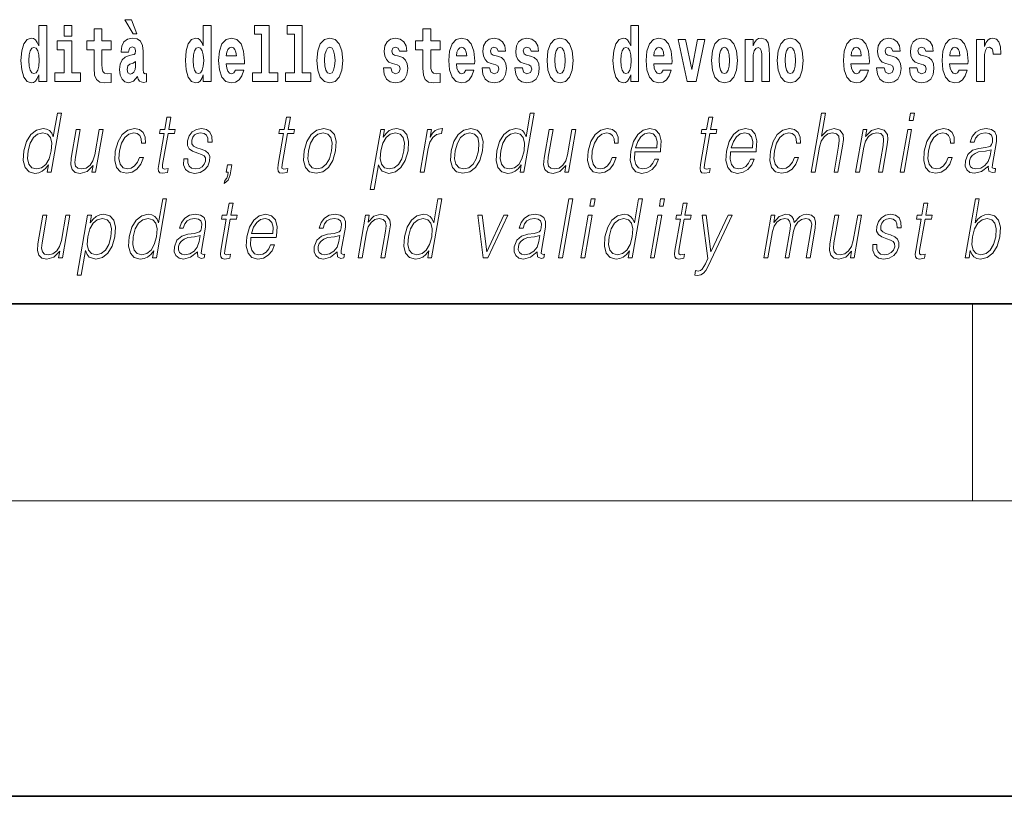
# Model space of a CAD drawing. Extents: x 0 to 210, y 0 to 297.
# Drawn here: x 136 to 156, y 0 to 16 of the extents above; entities that cross this region are included whole.
import ezdxf

# ---------------------------------------------------------------- set-up
doc = ezdxf.new("R2010")
doc.units = 0

msp = doc.modelspace()

# ---------------------------------------------------------------- linework, layer by layer
at = {"color": 7, "lineweight": 35}
for p, q in [((20, 10), (200, 10)), ((20, 10), (200, 10)), ((0, 0), (210, 0))]:
    msp.add_line(p, q, dxfattribs=at)
at = {"color": 7, "lineweight": 13}
for p, q in [((155, 6), (155, 10)), ((204, 6), (16, 6))]:
    msp.add_line(p, q, dxfattribs=at)
for points in [[(136.036285, 14.648403), (136.036285, 14.516847), (136.194946, 14.516847), (136.194946, 15.654887), (136.036285, 15.654887), (136.036285, 15.238029), (136.00412, 15.309354), (135.968597, 15.360074), (135.928665, 15.388604), (135.882065, 15.398114), (135.797745, 15.366414), (135.731171, 15.277654), (135.687897, 15.135002), (135.672363, 14.943215), (135.687897, 14.749844), (135.731171, 14.605607), (135.797745, 14.516847), (135.882065, 14.486732), (135.929779, 14.496242), (135.969727, 14.524772), (136.00412, 14.575492)], [(136.551102, 15.654887), (136.551102, 15.439325), (136.70755, 15.439325), (136.70755, 15.654887)], [(137.919128, 15.770594), (137.779327, 15.770594), (137.949066, 15.483706), (138.025635, 15.483706)], [(139.3759, 14.648403), (139.3759, 14.516847), (139.534561, 14.516847), (139.534561, 15.654887), (139.3759, 15.654887), (139.3759, 15.238029), (139.343719, 15.309354), (139.308228, 15.360075), (139.26828, 15.388605), (139.22168, 15.398115), (139.13736, 15.366415), (139.070786, 15.277654), (139.027527, 15.135002), (139.011993, 14.943215), (139.027527, 14.749844), (139.070786, 14.605608), (139.13736, 14.516847), (139.22168, 14.486732), (139.269379, 14.496242), (139.309326, 14.524772), (139.343719, 14.575493)], [(140.414398, 15.477365), (140.55864, 15.477365), (140.55864, 14.692783), (140.375565, 14.692783), (140.375565, 14.516847), (140.892609, 14.516847), (140.892609, 14.692783), (140.715088, 14.692783), (140.715088, 15.654887), (140.414398, 15.654887)], [(141.082321, 15.477365), (141.226562, 15.477365), (141.226562, 14.692783), (141.043488, 14.692783), (141.043488, 14.516847), (141.560516, 14.516847), (141.560516, 14.692783), (141.382996, 14.692783), (141.382996, 15.654887), (141.082321, 15.654887)], [(148.058899, 14.648404), (148.058899, 14.516848), (148.21756, 14.516848), (148.21756, 15.654888), (148.058899, 15.654888), (148.058899, 15.238029), (148.026733, 15.309355), (147.991211, 15.360075), (147.951279, 15.388605), (147.904678, 15.398115), (147.820358, 15.366415), (147.753784, 15.277655), (147.71051, 15.135003), (147.694977, 14.943216), (147.71051, 14.749845), (147.753784, 14.605608), (147.820358, 14.516848), (147.904678, 14.486732), (147.952393, 14.496243), (147.99234, 14.524773), (148.026733, 14.575493)], [(137.504166, 15.339469), (137.314438, 15.339469), (137.314438, 15.588316), (137.15799, 15.588316), (137.15799, 15.339469), (137.009323, 15.339469), (137.009323, 15.161947), (137.15799, 15.161947), (137.15799, 14.783129), (137.167984, 14.646818), (137.203491, 14.554887), (137.271179, 14.504167), (137.377686, 14.486732), (137.504166, 14.494657), (137.504166, 14.675348), (137.430939, 14.669008), (137.371033, 14.681688), (137.33551, 14.719728), (137.318878, 14.781544), (137.314438, 14.863965), (137.314438, 15.161947), (137.504166, 15.161947)], [(137.856995, 15.111227), (137.874741, 15.193647), (137.931335, 15.222178), (137.983475, 15.199988), (138.001221, 15.136587), (137.994568, 15.087452), (137.972382, 15.063677), (137.932434, 15.054167), (137.8703, 15.044657), (137.78598, 15.012957), (137.724945, 14.95431), (137.688339, 14.870305), (137.676147, 14.760939), (137.688339, 14.646818), (137.724945, 14.559642), (137.783752, 14.507337), (137.863647, 14.486732), (137.959061, 14.520017), (138.042267, 14.619873), (138.054474, 14.562812), (138.077789, 14.524772), (138.111069, 14.505752), (138.158783, 14.497827), (138.222015, 14.510507), (138.222015, 14.675348), (138.195389, 14.670593), (138.159882, 14.691198), (138.153229, 14.756184), (138.153229, 15.133417), (138.139923, 15.249124), (138.099976, 15.331544), (138.03006, 15.38068), (137.931335, 15.398115), (137.835907, 15.377509), (137.764893, 15.322034), (137.719406, 15.234859), (137.704987, 15.123907), (137.704987, 15.111227)], [(140.031616, 14.745089), (139.998337, 14.691198), (139.950623, 14.672178), (139.908463, 14.684858), (139.875183, 14.722898), (139.850769, 14.7863), (139.839676, 14.873475), (140.211365, 14.873475), (140.212463, 14.930535), (140.194717, 15.131832), (140.142578, 15.279239), (140.059357, 15.368), (139.946198, 15.398115), (139.838562, 15.366415), (139.755356, 15.277654), (139.702087, 15.133417), (139.684341, 14.943215), (139.702087, 14.749844), (139.755356, 14.605608), (139.836349, 14.516847), (139.942871, 14.486732), (140.031616, 14.502582), (140.102631, 14.548547), (140.156998, 14.627798), (140.198044, 14.745089)], [(141.681458, 14.941631), (141.699219, 14.746675), (141.751358, 14.604023), (141.834564, 14.516847), (141.945526, 14.486732), (142.055359, 14.516847), (142.13858, 14.604023), (142.19072, 14.746675), (142.209579, 14.941631), (142.19072, 15.135003), (142.13858, 15.279239), (142.05426, 15.366415), (141.944412, 15.398115), (141.834564, 15.366415), (141.751358, 15.279239), (141.699219, 15.135003)], [(144.183395, 15.33947), (143.993668, 15.33947), (143.993668, 15.588317), (143.837219, 15.588317), (143.837219, 15.33947), (143.688553, 15.33947), (143.688553, 15.161948), (143.837219, 15.161948), (143.837219, 14.78313), (143.847214, 14.646818), (143.882721, 14.554888), (143.950409, 14.504168), (144.056915, 14.486732), (144.183395, 14.494658), (144.183395, 14.675348), (144.110168, 14.669008), (144.050262, 14.681688), (144.01474, 14.719729), (143.998108, 14.781545), (143.993668, 14.863965), (143.993668, 15.161948), (144.183395, 15.161948)], [(144.707092, 14.74509), (144.673798, 14.691199), (144.626099, 14.672178), (144.583923, 14.684859), (144.550644, 14.722899), (144.52623, 14.7863), (144.515137, 14.873476), (144.886826, 14.873476), (144.887939, 14.930536), (144.870178, 15.131833), (144.818024, 15.27924), (144.734818, 15.368), (144.621643, 15.398115), (144.514038, 15.366415), (144.430817, 15.277655), (144.377563, 15.133418), (144.359802, 14.943216), (144.377563, 14.749845), (144.430817, 14.605608), (144.51181, 14.516848), (144.618317, 14.486732), (144.707092, 14.502583), (144.778091, 14.548548), (144.832458, 14.627798), (144.873505, 14.74509)], [(146.356918, 14.941631), (146.374664, 14.746675), (146.426819, 14.604023), (146.51004, 14.516848), (146.620972, 14.486732), (146.73082, 14.516848), (146.814026, 14.604023), (146.86618, 14.746675), (146.88504, 14.941631), (146.86618, 15.135003), (146.814026, 15.27924), (146.729706, 15.366415), (146.619873, 15.398115), (146.51004, 15.366415), (146.426819, 15.27924), (146.374664, 15.135003)], [(148.71463, 14.74509), (148.681335, 14.691199), (148.633636, 14.672179), (148.591461, 14.684859), (148.558182, 14.722899), (148.533768, 14.7863), (148.522675, 14.873476), (148.894363, 14.873476), (148.895477, 14.930536), (148.877716, 15.131833), (148.825562, 15.27924), (148.742355, 15.368), (148.629181, 15.398116), (148.521576, 15.366415), (148.438354, 15.277655), (148.385101, 15.133418), (148.36734, 14.943216), (148.385101, 14.749845), (148.438354, 14.605609), (148.519348, 14.516848), (148.625854, 14.486732), (148.71463, 14.502583), (148.785629, 14.548548), (148.839996, 14.627799), (148.881042, 14.74509)], [(149.696533, 14.941631), (149.714294, 14.746675), (149.766434, 14.604024), (149.84964, 14.516848), (149.960602, 14.486732), (150.070435, 14.516848), (150.153656, 14.604024), (150.205795, 14.746675), (150.224655, 14.941631), (150.205795, 15.135003), (150.153656, 15.27924), (150.069336, 15.366415), (149.959488, 15.398116), (149.84964, 15.366415), (149.766434, 15.27924), (149.714294, 15.135003)], [(151.032379, 14.941631), (151.05014, 14.746675), (151.10228, 14.604024), (151.185486, 14.516848), (151.296448, 14.486732), (151.406281, 14.516848), (151.489502, 14.604024), (151.541641, 14.746675), (151.560501, 14.941631), (151.541641, 15.135003), (151.489502, 15.27924), (151.405182, 15.366416), (151.295334, 15.398116), (151.185486, 15.366416), (151.10228, 15.27924), (151.05014, 15.135003)], [(152.722168, 14.74509), (152.688873, 14.691199), (152.641174, 14.672179), (152.598999, 14.684859), (152.56572, 14.722899), (152.541306, 14.786301), (152.530212, 14.873476), (152.901901, 14.873476), (152.903015, 14.930537), (152.885254, 15.131834), (152.833099, 15.27924), (152.749893, 15.368001), (152.636719, 15.398116), (152.529114, 15.366416), (152.445892, 15.277655), (152.392639, 15.133419), (152.374878, 14.943217), (152.392639, 14.749846), (152.445892, 14.605609), (152.526886, 14.516848), (152.633392, 14.486732), (152.722168, 14.502583), (152.793167, 14.548549), (152.847534, 14.627799), (152.88858, 14.74509)], [(154.725922, 14.74509), (154.692642, 14.6912), (154.644928, 14.672179), (154.602768, 14.684859), (154.569489, 14.7229), (154.545074, 14.786301), (154.533981, 14.873476), (154.90567, 14.873476), (154.906769, 14.930537), (154.889023, 15.131834), (154.836884, 15.27924), (154.753662, 15.368001), (154.640503, 15.398116), (154.532867, 15.366416), (154.449661, 15.277655), (154.396393, 15.133419), (154.378647, 14.943217), (154.396393, 14.749846), (154.449661, 14.605609), (154.530655, 14.516849), (154.637177, 14.486732), (154.725922, 14.502584), (154.796936, 14.548549), (154.851303, 14.627799), (154.892349, 14.74509)], [(135.935333, 15.207912), (135.980804, 15.190477), (136.014099, 15.141342), (136.036285, 15.057337), (136.044052, 14.943215), (136.036285, 14.827509), (136.014099, 14.743504), (135.979706, 14.692783), (135.935333, 14.676933), (135.892059, 14.692783), (135.858765, 14.743504), (135.837677, 14.827509), (135.831024, 14.943215), (135.837677, 15.057337), (135.858765, 15.139757), (135.892059, 15.190477)], [(136.878403, 14.692783), (136.70755, 14.692783), (136.70755, 15.339469), (136.40686, 15.339469), (136.40686, 15.161947), (136.551102, 15.161947), (136.551102, 14.692783), (136.361374, 14.692783), (136.361374, 14.516847), (136.878403, 14.516847)], [(139.274933, 15.207913), (139.320435, 15.190478), (139.353714, 15.141342), (139.3759, 15.057337), (139.383667, 14.943215), (139.3759, 14.82751), (139.353714, 14.743504), (139.319321, 14.692783), (139.274933, 14.676933), (139.231659, 14.692783), (139.19838, 14.743504), (139.177307, 14.82751), (139.170654, 14.943215), (139.177307, 15.057337), (139.19838, 15.139757), (139.231659, 15.190478)], [(140.049377, 15.036732), (139.843002, 15.036732), (139.851883, 15.109642), (139.875183, 15.165118), (139.907349, 15.199988), (139.946198, 15.212668), (139.987244, 15.199988), (140.019409, 15.166703), (140.039398, 15.111227)], [(141.945526, 15.209498), (141.989899, 15.192063), (142.023193, 15.141343), (142.043152, 15.057337), (142.050934, 14.943216), (142.043152, 14.82751), (142.023193, 14.743505), (141.989899, 14.692783), (141.945526, 14.676933), (141.900024, 14.692783), (141.866745, 14.74509), (141.846771, 14.83068), (141.840118, 14.949556), (141.846771, 15.060507), (141.867859, 15.141343), (141.901138, 15.192063)], [(143.314651, 14.854455), (143.357925, 14.82434), (143.373444, 14.76728), (143.349045, 14.697539), (143.278046, 14.670593), (143.210358, 14.702294), (143.183731, 14.791055), (143.032837, 14.791055), (143.04837, 14.661083), (143.096069, 14.564398), (143.172638, 14.507338), (143.276917, 14.486732), (143.384552, 14.507338), (143.463318, 14.564398), (143.512146, 14.656328), (143.528778, 14.77996), (143.516571, 14.87506), (143.483307, 14.947971), (143.426712, 15.000277), (143.346832, 15.031977), (143.260284, 15.052582), (143.219238, 15.079527), (143.203705, 15.136588), (143.222565, 15.192063), (143.274719, 15.215838), (143.335724, 15.190478), (143.360138, 15.128663), (143.512146, 15.128663), (143.512146, 15.131833), (143.495499, 15.239614), (143.448898, 15.32362), (143.374573, 15.37751), (143.276917, 15.39653), (143.179291, 15.37751), (143.108276, 15.322035), (143.063904, 15.236444), (143.049469, 15.125493), (143.060577, 15.033562), (143.093857, 14.960651), (143.147125, 14.908346), (143.220337, 14.87823)], [(144.724823, 15.036732), (144.518463, 15.036732), (144.527344, 15.109643), (144.550644, 15.165118), (144.582825, 15.199988), (144.621643, 15.212668), (144.662704, 15.199988), (144.694885, 15.166703), (144.714844, 15.111228)], [(145.31842, 14.854456), (145.361694, 14.82434), (145.377228, 14.76728), (145.352814, 14.697539), (145.281799, 14.670594), (145.214127, 14.702294), (145.1875, 14.791055), (145.036606, 14.791055), (145.052139, 14.661083), (145.099854, 14.564398), (145.176392, 14.507338), (145.280701, 14.486732), (145.388321, 14.507338), (145.467102, 14.564398), (145.515915, 14.656328), (145.532562, 14.77996), (145.520355, 14.875061), (145.487061, 14.947971), (145.430481, 15.000277), (145.350586, 15.031977), (145.264053, 15.052582), (145.222992, 15.079528), (145.207458, 15.136588), (145.226334, 15.192063), (145.278473, 15.215838), (145.339508, 15.190478), (145.363907, 15.128663), (145.515915, 15.128663), (145.515915, 15.131833), (145.499268, 15.239614), (145.452667, 15.32362), (145.378326, 15.37751), (145.280701, 15.39653), (145.18306, 15.37751), (145.112061, 15.322035), (145.067673, 15.236444), (145.053253, 15.125493), (145.064331, 15.033562), (145.097626, 14.960651), (145.150879, 14.908346), (145.224121, 14.878231)], [(145.986343, 14.854456), (146.029617, 14.82434), (146.045135, 14.76728), (146.020737, 14.697539), (145.949738, 14.670594), (145.88205, 14.702294), (145.855423, 14.791055), (145.704529, 14.791055), (145.720062, 14.661084), (145.767761, 14.564398), (145.84433, 14.507338), (145.948608, 14.486732), (146.056244, 14.507338), (146.13501, 14.564398), (146.183838, 14.656329), (146.20047, 14.77996), (146.188263, 14.875061), (146.154999, 14.947971), (146.098404, 15.000277), (146.018524, 15.031977), (145.931976, 15.052583), (145.89093, 15.079528), (145.875397, 15.136588), (145.894257, 15.192063), (145.946411, 15.215838), (146.007416, 15.190478), (146.03183, 15.128663), (146.183838, 15.128663), (146.183838, 15.131833), (146.167191, 15.239614), (146.12059, 15.32362), (146.046265, 15.37751), (145.948608, 15.39653), (145.850983, 15.37751), (145.779968, 15.322035), (145.735596, 15.236444), (145.721161, 15.125493), (145.732269, 15.033562), (145.765549, 14.960651), (145.818817, 14.908346), (145.892029, 14.878231)], [(146.620972, 15.209498), (146.665359, 15.192063), (146.698639, 15.141343), (146.718628, 15.057338), (146.726379, 14.943216), (146.718628, 14.827511), (146.698639, 14.743505), (146.665359, 14.692784), (146.620972, 14.676934), (146.5755, 14.692784), (146.542206, 14.74509), (146.522232, 14.83068), (146.515579, 14.949556), (146.522232, 15.060508), (146.543304, 15.141343), (146.576599, 15.192063)], [(147.957947, 15.207914), (148.003418, 15.190478), (148.036713, 15.141343), (148.058899, 15.057338), (148.066666, 14.943216), (148.058899, 14.827511), (148.036713, 14.743505), (148.002319, 14.692784), (147.957947, 14.676934), (147.914673, 14.692784), (147.881378, 14.743505), (147.860291, 14.827511), (147.853638, 14.943216), (147.860291, 15.057338), (147.881378, 15.139758), (147.914673, 15.190478)], [(148.732361, 15.036733), (148.526001, 15.036733), (148.534882, 15.109643), (148.558182, 15.165118), (148.590363, 15.199989), (148.629181, 15.212669), (148.670242, 15.199989), (148.702423, 15.166703), (148.722382, 15.111228)], [(149.023071, 15.368), (149.201691, 14.516848), (149.384766, 14.516848), (149.561172, 15.368), (149.413605, 15.368), (149.294891, 14.756185), (149.171738, 15.368)], [(149.960602, 15.209499), (150.004974, 15.192064), (150.038269, 15.141343), (150.058228, 15.057338), (150.06601, 14.943216), (150.058228, 14.827511), (150.038269, 14.743505), (150.004974, 14.692784), (149.960602, 14.676934), (149.9151, 14.692784), (149.881821, 14.74509), (149.861847, 14.830681), (149.855194, 14.949556), (149.861847, 15.060508), (149.882935, 15.141343), (149.916214, 15.192064)], [(150.383316, 15.368001), (150.383316, 14.516848), (150.541977, 14.516848), (150.541977, 14.940046), (150.546417, 15.055753), (150.563049, 15.138173), (150.59523, 15.187309), (150.645172, 15.204744), (150.686218, 15.188894), (150.708405, 15.147683), (150.716171, 15.079528), (150.718384, 14.990767), (150.718384, 14.516848), (150.877045, 14.516848), (150.877045, 15.033563), (150.87149, 15.185724), (150.849304, 15.299845), (150.798279, 15.371171), (150.707291, 15.396531), (150.654037, 15.387021), (150.60965, 15.35849), (150.573044, 15.309355), (150.541977, 15.238029), (150.541977, 15.368001)], [(151.296448, 15.209499), (151.34082, 15.192064), (151.374115, 15.141344), (151.394073, 15.057338), (151.401855, 14.943216), (151.394073, 14.827511), (151.374115, 14.743505), (151.34082, 14.692784), (151.296448, 14.676934), (151.250946, 14.692784), (151.217667, 14.74509), (151.197693, 14.830681), (151.19104, 14.949556), (151.197693, 15.060508), (151.218781, 15.141344), (151.25206, 15.192064)], [(152.739899, 15.036733), (152.533539, 15.036733), (152.542419, 15.109643), (152.56572, 15.165119), (152.5979, 15.199989), (152.636719, 15.212669), (152.67778, 15.199989), (152.709961, 15.166704), (152.729919, 15.111228)], [(153.333496, 14.854456), (153.37677, 14.824341), (153.392303, 14.767281), (153.367889, 14.697539), (153.296875, 14.670594), (153.229202, 14.702294), (153.202576, 14.791056), (153.051682, 14.791056), (153.067215, 14.661084), (153.114929, 14.564399), (153.191467, 14.507338), (153.295776, 14.486732), (153.403397, 14.507338), (153.482178, 14.564399), (153.530991, 14.656329), (153.547638, 14.779961), (153.535431, 14.875061), (153.502136, 14.947972), (153.445557, 15.000278), (153.365662, 15.031978), (153.279129, 15.052583), (153.238068, 15.079528), (153.222534, 15.136589), (153.241409, 15.192064), (153.293549, 15.215839), (153.354584, 15.190479), (153.378983, 15.128664), (153.530991, 15.128664), (153.530991, 15.131834), (153.514343, 15.239614), (153.467743, 15.323621), (153.393402, 15.377511), (153.295776, 15.396531), (153.198135, 15.377511), (153.127136, 15.322036), (153.082748, 15.236444), (153.068329, 15.125494), (153.079407, 15.033563), (153.112701, 14.960652), (153.165955, 14.908346), (153.239197, 14.878231)], [(154.001419, 14.854456), (154.044693, 14.824341), (154.060211, 14.767281), (154.035812, 14.697539), (153.964813, 14.670594), (153.897125, 14.702295), (153.870499, 14.791056), (153.719604, 14.791056), (153.735138, 14.661084), (153.782837, 14.564399), (153.859406, 14.507339), (153.963684, 14.486732), (154.07132, 14.507339), (154.150085, 14.564399), (154.198914, 14.656329), (154.215546, 14.779961), (154.203339, 14.875061), (154.170074, 14.947972), (154.11348, 15.000278), (154.0336, 15.031978), (153.947052, 15.052583), (153.906006, 15.079528), (153.890472, 15.136589), (153.909332, 15.192064), (153.961487, 15.215839), (154.022491, 15.190479), (154.046906, 15.128664), (154.198914, 15.128664), (154.198914, 15.131834), (154.182266, 15.239614), (154.135666, 15.323621), (154.06134, 15.377511), (153.963684, 15.396531), (153.866058, 15.377511), (153.795044, 15.322036), (153.750671, 15.236444), (153.736237, 15.125494), (153.747345, 15.033563), (153.780624, 14.960652), (153.833893, 14.908347), (153.907104, 14.878231)], [(154.743683, 15.036733), (154.537308, 15.036733), (154.546188, 15.109644), (154.569489, 15.165119), (154.601654, 15.199989), (154.640503, 15.212669), (154.681549, 15.199989), (154.713715, 15.166704), (154.733704, 15.111229)], [(155.079865, 15.368001), (155.079865, 14.516849), (155.239624, 14.516849), (155.239624, 14.949557), (155.24295, 15.063678), (155.259598, 15.146099), (155.290665, 15.196819), (155.341705, 15.214254), (155.398285, 15.177799), (155.413818, 15.135004), (155.419373, 15.076359), (155.419373, 15.071604), (155.573593, 15.071604), (155.573593, 15.085869), (155.563599, 15.222179), (155.53476, 15.318866), (155.484833, 15.375926), (155.41272, 15.396531), (155.355011, 15.385436), (155.308411, 15.353736), (155.269592, 15.299846), (155.239624, 15.223764), (155.239624, 15.368001)], [(137.999008, 14.82117), (137.990128, 14.756184), (137.966827, 14.707048), (137.932434, 14.675348), (137.891388, 14.665838), (137.845886, 14.692783), (137.829254, 14.762524), (137.84256, 14.83068), (137.882507, 14.867135), (137.950195, 14.886155), (137.999008, 14.91944)], [(136.493774, 13.873855), (136.413666, 13.873855), (136.32962, 13.38985), (136.298309, 13.463284), (136.254471, 13.518361), (136.19455, 13.550072), (136.120483, 13.561754), (135.988129, 13.530044), (135.875305, 13.441587), (135.787628, 13.298055), (135.732941, 13.106122), (135.720673, 12.912519), (135.757462, 12.770656), (135.836609, 12.680531), (135.956909, 12.650489), (136.035034, 12.662172), (136.105682, 12.692214), (136.171021, 12.745621), (136.230804, 12.820725), (136.205292, 12.673855), (136.2854, 12.673855)], [(146.097198, 13.873855), (146.01709, 13.873855), (145.933044, 13.38985), (145.901733, 13.463284), (145.85788, 13.518361), (145.797974, 13.550072), (145.723907, 13.561754), (145.591553, 13.530044), (145.478729, 13.441587), (145.391037, 13.298055), (145.336349, 13.106122), (145.324097, 12.912519), (145.36087, 12.770656), (145.440033, 12.680531), (145.560318, 12.650489), (145.638458, 12.662172), (145.709091, 12.692214), (145.774445, 12.745621), (145.834229, 12.820725), (145.808716, 12.673855), (145.888824, 12.673855)], [(151.721588, 12.673855), (151.801697, 12.673855), (151.890381, 13.184565), (151.925934, 13.304731), (151.985657, 13.394856), (152.062256, 13.451602), (152.15416, 13.473299), (152.237762, 13.45494), (152.281128, 13.40487), (152.291718, 13.319752), (152.277527, 13.199585), (152.186234, 12.673855), (152.266357, 12.673855), (152.357941, 13.201254), (152.377686, 13.338111), (152.371338, 13.439919), (152.303909, 13.528375), (152.185547, 13.561754), (152.045059, 13.521699), (151.92865, 13.40487), (152.010071, 13.873855), (151.929962, 13.873855)], [(153.713898, 13.723646), (153.794006, 13.723646), (153.820099, 13.873855), (153.73999, 13.873855)], [(138.717361, 13.788736), (138.637238, 13.788736), (138.594055, 13.540058), (138.499268, 13.540058), (138.485077, 13.458278), (138.579865, 13.458278), (138.470306, 12.827401), (138.460693, 12.74896), (138.467163, 12.693883), (138.495331, 12.663841), (138.549377, 12.652158), (138.651367, 12.670517), (138.665268, 12.750628), (138.58493, 12.733938), (138.545975, 12.755635), (138.55043, 12.827401), (138.659973, 13.458278), (138.788147, 13.458278), (138.802353, 13.540058), (138.674179, 13.540058)], [(141.143738, 13.788736), (141.063614, 13.788736), (141.020432, 13.540058), (140.925629, 13.540058), (140.911438, 13.458278), (141.006226, 13.458278), (140.896683, 12.827401), (140.88707, 12.74896), (140.893524, 12.693883), (140.921692, 12.663841), (140.975739, 12.652158), (141.077728, 12.670517), (141.091644, 12.750628), (141.011307, 12.733938), (140.972351, 12.755635), (140.976807, 12.827401), (141.086349, 13.458278), (141.214523, 13.458278), (141.228729, 13.540058), (141.100555, 13.540058)], [(149.722229, 13.788736), (149.642105, 13.788736), (149.598923, 13.540058), (149.50412, 13.540058), (149.489929, 13.458278), (149.584717, 13.458278), (149.475174, 12.827401), (149.465561, 12.74896), (149.472015, 12.693883), (149.500183, 12.663841), (149.55423, 12.652158), (149.656219, 12.670517), (149.670135, 12.750628), (149.589798, 12.733938), (149.550842, 12.755635), (149.555298, 12.827401), (149.664841, 13.458278), (149.793015, 13.458278), (149.80722, 13.540058), (149.679047, 13.540058)], [(135.81572, 13.106122), (135.857635, 13.263006), (135.924377, 13.378166), (136.011322, 13.448264), (136.115814, 13.473299), (136.210266, 13.448264), (136.271515, 13.378166), (136.298248, 13.263006), (136.287048, 13.106122), (136.243484, 12.947568), (136.178085, 12.832408), (136.091141, 12.762311), (135.988281, 12.738945), (135.892197, 12.762311), (135.831238, 12.834078), (135.804504, 12.949237)], [(137.339493, 13.540058), (137.259369, 13.540058), (137.17041, 13.027679), (137.133224, 12.905844), (137.07486, 12.815719), (136.996613, 12.757304), (136.905304, 12.738945), (136.827515, 12.752297), (136.781921, 12.797359), (136.766937, 12.872464), (136.777771, 12.980948), (136.874847, 13.540058), (136.794739, 13.540058), (136.693588, 12.957582), (136.683472, 12.822394), (136.711014, 12.727262), (136.774597, 12.670517), (136.875244, 12.650489), (137.016785, 12.688876), (137.135681, 12.812381), (137.111633, 12.673855), (137.189087, 12.673855)], [(138.077866, 12.972603), (138.036728, 12.874133), (137.979919, 12.800697), (137.912018, 12.755635), (137.835968, 12.740614), (137.746552, 12.76398), (137.688263, 12.835747), (137.66153, 12.950907), (137.673035, 13.10946), (137.715729, 13.263006), (137.78244, 13.378166), (137.865387, 13.448264), (137.961868, 13.473299), (138.031357, 13.458278), (138.084198, 13.416553), (138.113983, 13.349793), (138.121902, 13.264675), (138.199341, 13.264675), (138.194855, 13.384842), (138.154999, 13.478306), (138.080261, 13.540058), (137.977234, 13.561754), (137.843536, 13.530044), (137.730423, 13.439919), (137.643784, 13.294717), (137.588806, 13.101115), (137.577118, 12.910851), (137.612869, 12.770656), (137.693634, 12.682199), (137.813934, 12.652158), (137.929855, 12.673855), (138.028992, 12.737276), (138.105133, 12.837416), (138.15799, 12.972603)], [(138.977692, 12.94423), (138.976562, 12.822394), (139.015091, 12.728931), (139.089355, 12.672186), (139.196396, 12.650489), (139.309357, 12.670517), (139.400848, 12.720587), (139.467865, 12.799028), (139.503952, 12.899168), (139.506256, 12.989293), (139.480453, 13.056052), (139.423431, 13.104453), (139.335297, 13.142839), (139.244095, 13.171212), (139.178558, 13.201254), (139.142609, 13.247986), (139.141251, 13.324759), (139.160736, 13.383173), (139.19986, 13.431574), (139.254471, 13.461616), (139.32193, 13.473299), (139.393036, 13.459947), (139.441406, 13.423229), (139.467316, 13.364815), (139.469711, 13.286372), (139.55249, 13.286372), (139.548462, 13.401532), (139.511459, 13.488319), (139.439285, 13.541727), (139.338623, 13.561754), (139.236328, 13.541727), (139.152878, 13.491657), (139.089554, 13.411546), (139.056152, 13.311407), (139.054016, 13.214606), (139.09079, 13.149515), (139.159821, 13.101115), (139.262634, 13.062728), (139.33812, 13.036024), (139.391937, 13.007651), (139.420746, 12.965927), (139.421448, 12.900837), (139.396515, 12.834078), (139.351776, 12.784008), (139.288559, 12.750628), (139.207748, 12.738945), (139.13559, 12.753966), (139.085419, 12.795691), (139.059357, 12.860781), (139.060486, 12.94423)], [(141.426849, 13.106122), (141.413239, 12.912519), (141.45108, 12.768987), (141.535858, 12.680531), (141.665787, 12.652158), (141.805847, 12.682199), (141.921066, 12.768987), (142.007416, 12.912519), (142.063721, 13.106122), (142.074646, 13.299725), (142.037872, 13.441587), (141.953079, 13.530044), (141.82373, 13.561754), (141.68338, 13.530044), (141.567871, 13.441587), (141.480194, 13.298055)], [(141.509628, 13.106122), (141.552887, 13.263006), (141.618286, 13.378166), (141.705231, 13.448264), (141.80838, 13.473299), (141.902832, 13.448264), (141.965424, 13.378166), (141.990829, 13.263006), (141.980957, 13.106122), (141.936066, 12.947568), (141.870941, 12.834078), (141.783997, 12.76398), (141.681152, 12.740614), (141.586395, 12.76398), (141.523804, 12.834078), (141.49678, 12.947568)], [(142.767426, 12.325037), (142.847534, 12.325037), (142.934189, 12.824063), (142.966248, 12.747291), (143.010101, 12.692214), (143.143036, 12.650489), (143.276428, 12.680531), (143.389267, 12.768987), (143.476944, 12.912519), (143.533264, 13.106122), (143.543884, 13.298055), (143.507401, 13.441587), (143.42662, 13.530044), (143.305298, 13.561754), (143.224487, 13.550072), (143.153549, 13.518361), (143.088959, 13.461616), (143.031555, 13.384842), (143.058517, 13.540058), (142.978394, 13.540058)], [(142.980499, 13.106122), (143.02243, 13.263006), (143.087814, 13.378166), (143.173431, 13.448264), (143.277924, 13.473299), (143.372375, 13.448264), (143.434967, 13.378166), (143.460358, 13.263006), (143.450485, 13.106122), (143.405594, 12.947568), (143.340195, 12.832408), (143.25325, 12.762311), (143.150391, 12.738945), (143.055634, 12.762311), (142.994675, 12.834078), (142.967941, 12.949237)], [(143.779724, 12.673855), (143.859833, 12.673855), (143.943298, 13.154523), (143.979553, 13.286372), (144.03479, 13.381504), (144.110077, 13.43825), (144.205688, 13.458278), (144.21637, 13.458278), (144.234329, 13.561754), (144.224976, 13.561754), (144.152191, 13.550072), (144.088226, 13.52003), (144.030594, 13.464953), (143.981201, 13.388181), (144.007584, 13.540058), (143.930145, 13.540058)], [(144.409973, 13.106122), (144.396393, 12.912519), (144.434219, 12.768987), (144.518997, 12.680531), (144.648926, 12.652158), (144.789001, 12.682199), (144.904205, 12.768987), (144.99054, 12.912519), (145.046875, 13.106122), (145.057785, 13.299725), (145.020996, 13.441587), (144.936218, 13.530044), (144.806885, 13.561754), (144.666504, 13.530044), (144.551025, 13.441587), (144.463333, 13.298055)], [(144.492767, 13.106122), (144.536026, 13.263006), (144.60141, 13.378166), (144.688354, 13.448264), (144.791519, 13.473299), (144.885971, 13.448264), (144.948563, 13.378166), (144.973969, 13.263006), (144.964081, 13.106122), (144.919189, 12.947568), (144.854095, 12.834078), (144.767151, 12.76398), (144.664276, 12.740614), (144.569534, 12.76398), (144.506943, 12.834078), (144.479919, 12.947568)], [(145.419128, 13.106122), (145.46106, 13.263006), (145.527786, 13.378166), (145.614731, 13.448264), (145.719223, 13.473299), (145.813675, 13.448264), (145.874939, 13.378166), (145.901672, 13.263006), (145.890457, 13.106122), (145.846893, 12.947568), (145.781494, 12.832408), (145.69455, 12.762311), (145.591705, 12.738945), (145.495605, 12.762311), (145.434647, 12.834078), (145.407913, 12.949237)], [(146.942902, 13.540058), (146.862793, 13.540058), (146.773819, 13.027679), (146.736633, 12.905844), (146.678268, 12.815719), (146.600037, 12.757304), (146.508713, 12.738945), (146.430923, 12.752297), (146.385345, 12.797359), (146.370346, 12.872464), (146.38118, 12.980948), (146.478271, 13.540058), (146.398148, 13.540058), (146.296997, 12.957582), (146.28688, 12.822394), (146.314423, 12.727262), (146.378006, 12.670517), (146.478668, 12.650489), (146.620193, 12.688876), (146.739105, 12.812381), (146.715057, 12.673855), (146.792496, 12.673855)], [(147.681274, 12.972603), (147.640137, 12.874133), (147.583344, 12.800697), (147.515427, 12.755635), (147.439392, 12.740614), (147.349976, 12.76398), (147.291687, 12.835747), (147.264954, 12.950907), (147.276459, 13.10946), (147.319138, 13.263006), (147.385864, 13.378166), (147.468811, 13.448264), (147.565277, 13.473299), (147.634766, 13.458278), (147.687607, 13.416553), (147.717407, 13.349793), (147.725311, 13.264675), (147.802765, 13.264675), (147.798264, 13.384842), (147.758423, 13.478306), (147.683685, 13.540058), (147.580643, 13.561754), (147.44696, 13.530044), (147.333832, 13.439919), (147.247192, 13.294717), (147.19223, 13.101115), (147.180542, 12.910851), (147.216278, 12.770656), (147.297058, 12.682199), (147.417358, 12.652158), (147.533264, 12.673855), (147.632401, 12.737276), (147.708557, 12.837416), (147.761398, 12.972603)], [(148.141647, 13.087763), (148.658356, 13.087763), (148.664154, 13.121142), (148.675262, 13.308069), (148.641891, 13.446595), (148.563202, 13.531713), (148.445587, 13.561754), (148.311905, 13.530044), (148.201752, 13.441587), (148.115112, 13.296386), (148.061462, 13.102784), (148.048157, 12.910851), (148.083618, 12.768987), (148.163055, 12.680531), (148.284683, 12.650489), (148.397934, 12.672186), (148.494568, 12.728931), (148.57193, 12.820725), (148.623505, 12.940892), (148.543396, 12.940892), (148.504578, 12.855774), (148.449509, 12.792353), (148.382477, 12.752297), (148.305389, 12.738945), (148.21701, 12.760642), (148.158142, 12.82907), (148.131287, 12.935885), (148.140778, 13.082756)], [(148.155853, 13.169543), (148.197906, 13.296386), (148.259811, 13.391519), (148.338348, 13.451602), (148.428894, 13.473299), (148.509247, 13.451602), (148.565857, 13.393188), (148.591766, 13.296386), (148.589783, 13.169543)], [(150.08493, 13.087763), (150.601654, 13.087763), (150.607437, 13.121142), (150.61853, 13.308069), (150.585175, 13.446595), (150.5065, 13.531713), (150.388885, 13.561754), (150.255188, 13.530044), (150.145035, 13.441587), (150.058395, 13.296386), (150.004761, 13.102784), (149.991455, 12.910851), (150.026901, 12.768987), (150.106339, 12.680531), (150.227966, 12.650489), (150.341217, 12.672186), (150.437866, 12.728931), (150.515228, 12.820725), (150.566803, 12.940892), (150.486679, 12.940892), (150.447876, 12.855774), (150.392792, 12.792353), (150.325745, 12.752297), (150.248657, 12.738945), (150.160309, 12.760642), (150.101425, 12.82907), (150.074585, 12.935885), (150.084061, 13.082756)], [(150.099121, 13.169543), (150.141174, 13.296386), (150.203094, 13.391519), (150.281616, 13.451602), (150.372192, 13.473299), (150.45253, 13.451602), (150.50914, 13.393188), (150.535065, 13.296386), (150.533051, 13.169543)], [(151.381165, 12.972603), (151.340027, 12.874133), (151.283234, 12.800697), (151.215317, 12.755635), (151.139282, 12.740614), (151.049866, 12.76398), (150.991577, 12.835747), (150.964844, 12.950907), (150.976349, 13.10946), (151.019028, 13.263006), (151.085754, 13.378166), (151.168701, 13.448264), (151.265167, 13.473299), (151.334656, 13.458278), (151.387497, 13.416553), (151.417297, 13.349793), (151.425201, 13.264675), (151.502655, 13.264675), (151.498154, 13.384842), (151.458313, 13.478306), (151.383575, 13.540058), (151.280533, 13.561754), (151.146851, 13.530044), (151.033722, 13.439919), (150.947083, 13.294717), (150.89212, 13.101115), (150.880432, 12.910851), (150.916168, 12.770656), (150.996948, 12.682199), (151.117249, 12.652158), (151.233154, 12.673855), (151.332291, 12.737276), (151.408447, 12.837416), (151.461288, 12.972603)], [(152.623932, 12.673855), (152.704041, 12.673855), (152.792725, 13.184565), (152.828278, 13.304731), (152.886932, 13.396525), (152.963562, 13.453271), (153.053833, 13.473299), (153.136383, 13.456609), (153.181366, 13.408208), (153.192841, 13.328096), (153.181137, 13.214606), (153.087234, 12.673855), (153.167358, 12.673855), (153.263275, 13.226289), (153.280151, 13.346456), (153.272339, 13.439919), (153.20491, 13.528375), (153.085205, 13.561754), (152.944733, 13.521699), (152.827728, 13.401532), (152.851776, 13.540058), (152.774338, 13.540058)], [(153.531601, 12.673855), (153.611725, 12.673855), (153.762131, 13.540058), (153.682007, 13.540058)], [(154.507172, 12.972603), (154.466034, 12.874133), (154.409241, 12.800697), (154.341324, 12.755635), (154.265289, 12.740614), (154.175873, 12.76398), (154.117584, 12.835747), (154.090851, 12.950907), (154.102356, 13.10946), (154.145035, 13.263006), (154.211761, 13.378166), (154.294708, 13.448264), (154.391174, 13.473299), (154.460663, 13.458278), (154.513504, 13.416553), (154.543304, 13.349793), (154.551208, 13.264675), (154.628662, 13.264675), (154.624161, 13.384842), (154.58432, 13.478306), (154.509583, 13.540058), (154.40654, 13.561754), (154.272858, 13.530044), (154.159729, 13.439919), (154.07309, 13.294717), (154.018127, 13.101115), (154.006439, 12.910851), (154.042175, 12.770656), (154.122955, 12.682199), (154.243256, 12.652158), (154.359161, 12.673855), (154.458298, 12.737276), (154.534454, 12.837416), (154.587296, 12.972603)], [(155.320618, 12.799028), (155.318298, 12.785677), (155.326691, 12.695552), (155.39624, 12.66551), (155.455109, 12.673855), (155.46814, 12.74896), (155.438477, 12.747291), (155.398956, 12.765649), (155.403, 12.827401), (155.485016, 13.299725), (155.487076, 13.411546), (155.453491, 13.494995), (155.38179, 13.543396), (155.276825, 13.561754), (155.158524, 13.541727), (155.063232, 13.484982), (154.993103, 13.396525), (154.953094, 13.281365), (155.03186, 13.281365), (155.06105, 13.364815), (155.110199, 13.424898), (155.176361, 13.459947), (155.261475, 13.473299), (155.339554, 13.461616), (155.386871, 13.426567), (155.406097, 13.368153), (155.400955, 13.284703), (155.386627, 13.232965), (155.361679, 13.204592), (155.321396, 13.187902), (155.26004, 13.172881), (155.125244, 13.157861), (155.001083, 13.119473), (154.903229, 13.032686), (154.852585, 12.902506), (154.849304, 12.799028), (154.882416, 12.720587), (154.945831, 12.670517), (155.038757, 12.652158), (155.181046, 12.687206)], [(155.373993, 13.129488), (155.354187, 13.007651), (155.315781, 12.894161), (155.251892, 12.810712), (155.165176, 12.757304), (155.063477, 12.740614), (155.000076, 12.752297), (154.956177, 12.784008), (154.934464, 12.835747), (154.935669, 12.904175), (154.955444, 12.964258), (154.993805, 13.015997), (155.048828, 13.056052), (155.122421, 13.087763), (155.261978, 13.099446)], [(139.799484, 12.441866), (139.879456, 12.510294), (139.9189, 12.622116), (139.953674, 12.822394), (139.86557, 12.822394), (139.839767, 12.673855), (139.881165, 12.673855), (139.871002, 12.61544), (139.850647, 12.552019), (139.810486, 12.505287)], [(138.631088, 12.132245), (138.55098, 12.132245), (138.466919, 11.648239), (138.435608, 11.721675), (138.391769, 11.776752), (138.331848, 11.808462), (138.257782, 11.820145), (138.125427, 11.788434), (138.012604, 11.699978), (137.924927, 11.556445), (137.870239, 11.364512), (137.857971, 11.17091), (137.89476, 11.029046), (137.973907, 10.938921), (138.094208, 10.908879), (138.172333, 10.920562), (138.242981, 10.950603), (138.308319, 11.004011), (138.368103, 11.079116), (138.34259, 10.932245), (138.422699, 10.932245)], [(139.979034, 12.047127), (139.898911, 12.047127), (139.855728, 11.798448), (139.760925, 11.798448), (139.746735, 11.716668), (139.841522, 11.716668), (139.731979, 11.085792), (139.722366, 11.007349), (139.728821, 10.952272), (139.756989, 10.922231), (139.811035, 10.910548), (139.913025, 10.928907), (139.926941, 11.009018), (139.846603, 10.992329), (139.807648, 11.014026), (139.812103, 11.085792), (139.921646, 11.716668), (140.04982, 11.716668), (140.064026, 11.798448), (139.935852, 11.798448)], [(144.2211, 12.132245), (144.140991, 12.132245), (144.056946, 11.648239), (144.025635, 11.721675), (143.981781, 11.776752), (143.921875, 11.808462), (143.847794, 11.820145), (143.715439, 11.788434), (143.602615, 11.699978), (143.514923, 11.556445), (143.460236, 11.364512), (143.447983, 11.17091), (143.484772, 11.029046), (143.563919, 10.938921), (143.684204, 10.908879), (143.762344, 10.920562), (143.832977, 10.950603), (143.898331, 11.004011), (143.958115, 11.079116), (143.932617, 10.932245), (144.012726, 10.932245)], [(146.589966, 10.932245), (146.670074, 10.932245), (146.878448, 12.132245), (146.79834, 12.132245)], [(147.227295, 11.982037), (147.307419, 11.982037), (147.333496, 12.132245), (147.253387, 12.132245)], [(148.294586, 12.132245), (148.214478, 12.132245), (148.130432, 11.64824), (148.099121, 11.721675), (148.055267, 11.776752), (147.995361, 11.808462), (147.92128, 11.820145), (147.788925, 11.788434), (147.676102, 11.699978), (147.588409, 11.556445), (147.533722, 11.364512), (147.521469, 11.17091), (147.558258, 11.029046), (147.637405, 10.938921), (147.75769, 10.908879), (147.835831, 10.920563), (147.906464, 10.950604), (147.971817, 11.004011), (148.031601, 11.079116), (148.006104, 10.932245), (148.086212, 10.932245)], [(148.638092, 11.982037), (148.718201, 11.982037), (148.744293, 12.132245), (148.664169, 12.132245)], [(149.201904, 12.047127), (149.121796, 12.047127), (149.078613, 11.798449), (148.983826, 11.798449), (148.96962, 11.716668), (149.064423, 11.716668), (148.954865, 11.085792), (148.945251, 11.00735), (148.951721, 10.952273), (148.979874, 10.922232), (149.03392, 10.910548), (149.13591, 10.928907), (149.149811, 11.009019), (149.069489, 10.992329), (149.030518, 11.014026), (149.034973, 11.085792), (149.144531, 11.716668), (149.272705, 11.716668), (149.286896, 11.798449), (149.158722, 11.798449)], [(154.091217, 12.047127), (154.011093, 12.047127), (153.967911, 11.798449), (153.873108, 11.798449), (153.858917, 11.716668), (153.953705, 11.716668), (153.844162, 11.085792), (153.834549, 11.00735), (153.841003, 10.952273), (153.869171, 10.922232), (153.923218, 10.910548), (154.025208, 10.928907), (154.039124, 11.009019), (153.958786, 10.992329), (153.91983, 11.014026), (153.924286, 11.085792), (154.033829, 11.716668), (154.162003, 11.716668), (154.176208, 11.798449), (154.048035, 11.798449)], [(154.847763, 10.932245), (154.927887, 10.932245), (154.953964, 11.082454), (154.9823, 11.00735), (155.027496, 10.952273), (155.087402, 10.920563), (155.161484, 10.908879), (155.294876, 10.938921), (155.409332, 11.029046), (155.496719, 11.17091), (155.55304, 11.364512), (155.56366, 11.556446), (155.527176, 11.699978), (155.445068, 11.788435), (155.325073, 11.820146), (155.24559, 11.808462), (155.173035, 11.775083), (155.108734, 11.720006), (155.051636, 11.644902), (155.136261, 12.132245), (155.056137, 12.132245)], [(136.664307, 11.798448), (136.584198, 11.798448), (136.495209, 11.28607), (136.458038, 11.164234), (136.399658, 11.074108), (136.321426, 11.015694), (136.230103, 10.997335), (136.152313, 11.010687), (136.10675, 11.05575), (136.091736, 11.130854), (136.10257, 11.239338), (136.199661, 11.798448), (136.119537, 11.798448), (136.018402, 11.215972), (136.00827, 11.080785), (136.035828, 10.985652), (136.099396, 10.928907), (136.200073, 10.908879), (136.341583, 10.947266), (136.46051, 11.07077), (136.436447, 10.932245), (136.513885, 10.932245)], [(136.816238, 10.583427), (136.896362, 10.583427), (136.983002, 11.082454), (137.015076, 11.00568), (137.058914, 10.950603), (137.191864, 10.908879), (137.325256, 10.938921), (137.43808, 11.027377), (137.525757, 11.17091), (137.582092, 11.364512), (137.592712, 11.556445), (137.556213, 11.699978), (137.475433, 11.788434), (137.354111, 11.820145), (137.2733, 11.808462), (137.202362, 11.776752), (137.137787, 11.720006), (137.080383, 11.643232), (137.10733, 11.798448), (137.027222, 11.798448)], [(139.257324, 11.057419), (139.255005, 11.044067), (139.263382, 10.953941), (139.332947, 10.9239), (139.3918, 10.932245), (139.404846, 11.007349), (139.375183, 11.00568), (139.335632, 11.024039), (139.339691, 11.085792), (139.421707, 11.558114), (139.423767, 11.669936), (139.390182, 11.753386), (139.318481, 11.801786), (139.213531, 11.820145), (139.095215, 11.800117), (138.999908, 11.743372), (138.92981, 11.654915), (138.889771, 11.539756), (138.968567, 11.539756), (138.997742, 11.623204), (139.04689, 11.683289), (139.113068, 11.718337), (139.198166, 11.731688), (139.276245, 11.720006), (139.323563, 11.684958), (139.342804, 11.626543), (139.337646, 11.543094), (139.323334, 11.491355), (139.29837, 11.462982), (139.258087, 11.446292), (139.196732, 11.431272), (139.061935, 11.41625), (138.937775, 11.377864), (138.83992, 11.291077), (138.789276, 11.160896), (138.785995, 11.057419), (138.819107, 10.978976), (138.882507, 10.928907), (138.975464, 10.910548), (139.117737, 10.945597)], [(140.341736, 11.346153), (140.858459, 11.346153), (140.864243, 11.379533), (140.875336, 11.56646), (140.84198, 11.704985), (140.763306, 11.790103), (140.645691, 11.820145), (140.511993, 11.788434), (140.40184, 11.699978), (140.315201, 11.554776), (140.261566, 11.361174), (140.24826, 11.169241), (140.283707, 11.027377), (140.363144, 10.938921), (140.484772, 10.908879), (140.598022, 10.930576), (140.694672, 10.987322), (140.772034, 11.079116), (140.823608, 11.199283), (140.743484, 11.199283), (140.704681, 11.114164), (140.649597, 11.050743), (140.58255, 11.010687), (140.505463, 10.997335), (140.417114, 11.019032), (140.358231, 11.087461), (140.33139, 11.194276), (140.340866, 11.341146)], [(142.096252, 11.057419), (142.093933, 11.044067), (142.102325, 10.953942), (142.171875, 10.9239), (142.230743, 10.932245), (142.243774, 11.007349), (142.214111, 11.00568), (142.174591, 11.024039), (142.178635, 11.085792), (142.260651, 11.558114), (142.262711, 11.669936), (142.229126, 11.753386), (142.157425, 11.801786), (142.05246, 11.820145), (141.934158, 11.800117), (141.838867, 11.743372), (141.768738, 11.654916), (141.728729, 11.539756), (141.807495, 11.539756), (141.836685, 11.623205), (141.885834, 11.683289), (141.951996, 11.718337), (142.037109, 11.731688), (142.115189, 11.720006), (142.162506, 11.684958), (142.181732, 11.626543), (142.17659, 11.543094), (142.162262, 11.491355), (142.137314, 11.462982), (142.097031, 11.446292), (142.035675, 11.431272), (141.900879, 11.41625), (141.776718, 11.377864), (141.678864, 11.291077), (141.62822, 11.160896), (141.624939, 11.057419), (141.658051, 10.978976), (141.721466, 10.928907), (141.814392, 10.910548), (141.95668, 10.945597)], [(142.51889, 10.932245), (142.598999, 10.932245), (142.687683, 11.442954), (142.723236, 11.563122), (142.781906, 11.654916), (142.858521, 11.711661), (142.948792, 11.731688), (143.031342, 11.714999), (143.07634, 11.666598), (143.087799, 11.586487), (143.076111, 11.472996), (142.982208, 10.932245), (143.062317, 10.932245), (143.158249, 11.484679), (143.17511, 11.604846), (143.167297, 11.698309), (143.099884, 11.786765), (142.980164, 11.820145), (142.839691, 11.780089), (142.722687, 11.659923), (142.74675, 11.798449), (142.669312, 11.798449)], [(145.063004, 10.932245), (145.152466, 10.932245), (145.561905, 11.798449), (145.479126, 11.798449), (145.132233, 11.054081), (145.039841, 11.798449), (144.953064, 11.798449)], [(146.159317, 11.057419), (146.156998, 11.044067), (146.165375, 10.953942), (146.23494, 10.923901), (146.293793, 10.932245), (146.306839, 11.007349), (146.277176, 11.00568), (146.23764, 11.024039), (146.241699, 11.085792), (146.3237, 11.558114), (146.325775, 11.669936), (146.292175, 11.753386), (146.22049, 11.801786), (146.115524, 11.820145), (145.997223, 11.800117), (145.901917, 11.743372), (145.831802, 11.654916), (145.791779, 11.539756), (145.87056, 11.539756), (145.89975, 11.623205), (145.948883, 11.683289), (146.01506, 11.718337), (146.100159, 11.731688), (146.178253, 11.720006), (146.225555, 11.684958), (146.244797, 11.626543), (146.239655, 11.543094), (146.225327, 11.491355), (146.200378, 11.462982), (146.160095, 11.446293), (146.098724, 11.431272), (145.963928, 11.41625), (145.839783, 11.377864), (145.741913, 11.291077), (145.691284, 11.160896), (145.687988, 11.057419), (145.7211, 10.978976), (145.784515, 10.928907), (145.877457, 10.910548), (146.019745, 10.945597)], [(147.045013, 10.932245), (147.125122, 10.932245), (147.275543, 11.798449), (147.195419, 11.798449)], [(148.455795, 10.932245), (148.535919, 10.932245), (148.686325, 11.798449), (148.606201, 11.798449)], [(149.630371, 10.763678), (150.117157, 11.798449), (150.034363, 11.798449), (149.687012, 11.059088), (149.59108, 11.798449), (149.50563, 11.798449), (149.623184, 10.922232), (149.572296, 10.813747), (149.506439, 10.703594), (149.47081, 10.675221), (149.426346, 10.665208), (149.373627, 10.67689), (149.357697, 10.585096), (149.412323, 10.576752), (149.478439, 10.588434), (149.53363, 10.621814), (149.583832, 10.680228)], [(150.760666, 10.932245), (150.84079, 10.932245), (150.933807, 11.467989), (150.967041, 11.574804), (151.022919, 11.658254), (151.096283, 11.711661), (151.183899, 11.731689), (151.245667, 11.718337), (151.284088, 11.678282), (151.29921, 11.611522), (151.292328, 11.518059), (151.190598, 10.932245), (151.270721, 10.932245), (151.364899, 11.474666), (151.396225, 11.578142), (151.451813, 11.659923), (151.524887, 11.711661), (151.612488, 11.731689), (151.676926, 11.718337), (151.717285, 11.68162), (151.731628, 11.618198), (151.723999, 11.528072), (151.620529, 10.932245), (151.700638, 10.932245), (151.805542, 11.536418), (151.812317, 11.659923), (151.786285, 11.748379), (151.724792, 11.801786), (151.630508, 11.820145), (151.557709, 11.808462), (151.490784, 11.776752), (151.377975, 11.649909), (151.363739, 11.721675), (151.330276, 11.775083), (151.278656, 11.808462), (151.20993, 11.820145), (151.072876, 11.776752), (150.960938, 11.654916), (150.985855, 11.798449), (150.911072, 11.798449)], [(152.746719, 11.798449), (152.666595, 11.798449), (152.577637, 11.28607), (152.540451, 11.164234), (152.482086, 11.074109), (152.403839, 11.015695), (152.312531, 10.997335), (152.234741, 11.010688), (152.189148, 11.05575), (152.174164, 11.130855), (152.184998, 11.239339), (152.282074, 11.798449), (152.201965, 11.798449), (152.100815, 11.215973), (152.090698, 11.080785), (152.11824, 10.985653), (152.181824, 10.928907), (152.282471, 10.908879), (152.424011, 10.947267), (152.542908, 11.070771), (152.51886, 10.932245), (152.596313, 10.932245)], [(152.974121, 11.202621), (152.972992, 11.080785), (153.01152, 10.987322), (153.085785, 10.930576), (153.192825, 10.908879), (153.305786, 10.928907), (153.397278, 10.978977), (153.464294, 11.057419), (153.500381, 11.157558), (153.502686, 11.247684), (153.476883, 11.314443), (153.419861, 11.362844), (153.331726, 11.40123), (153.240524, 11.429603), (153.174988, 11.459644), (153.139038, 11.506376), (153.13768, 11.583149), (153.157166, 11.641563), (153.196289, 11.689964), (153.2509, 11.720006), (153.318359, 11.731689), (153.389465, 11.718337), (153.437836, 11.68162), (153.463745, 11.623205), (153.466141, 11.544763), (153.54892, 11.544763), (153.544891, 11.659923), (153.507889, 11.74671), (153.435715, 11.800117), (153.335052, 11.820146), (153.232758, 11.800117), (153.149307, 11.750048), (153.085983, 11.669936), (153.052582, 11.569798), (153.050446, 11.472997), (153.087219, 11.407906), (153.15625, 11.359506), (153.259064, 11.321118), (153.334549, 11.294415), (153.388367, 11.266043), (153.417175, 11.224318), (153.417877, 11.159227), (153.392944, 11.092468), (153.348206, 11.042398), (153.284988, 11.009019), (153.204178, 10.997335), (153.132019, 11.012357), (153.081848, 11.054081), (153.055786, 11.119171), (153.056915, 11.202621)], [(137.029327, 11.364511), (137.071243, 11.521397), (137.136627, 11.636557), (137.222244, 11.706654), (137.326736, 11.731688), (137.421188, 11.706654), (137.48378, 11.636557), (137.509186, 11.521397), (137.499298, 11.364512), (137.454407, 11.205958), (137.389008, 11.090798), (137.302063, 11.020701), (137.199219, 10.997335), (137.104462, 11.020701), (137.043488, 11.092467), (137.016754, 11.207627)], [(137.953018, 11.364512), (137.994934, 11.521397), (138.061676, 11.636557), (138.148621, 11.706654), (138.253113, 11.731688), (138.347565, 11.706654), (138.408813, 11.636557), (138.435547, 11.521397), (138.424347, 11.364512), (138.380783, 11.205958), (138.315384, 11.090798), (138.228439, 11.020701), (138.12558, 10.997335), (138.029495, 11.020701), (137.968536, 11.092467), (137.941803, 11.207627)], [(140.355927, 11.427934), (140.39798, 11.554776), (140.4599, 11.649908), (140.538422, 11.709991), (140.628998, 11.731688), (140.709335, 11.709991), (140.765945, 11.651577), (140.79187, 11.554776), (140.789856, 11.427934)], [(143.54303, 11.364512), (143.584961, 11.521397), (143.651672, 11.636557), (143.738617, 11.706654), (143.843109, 11.731688), (143.937561, 11.706654), (143.998825, 11.636557), (144.025574, 11.521397), (144.014343, 11.364512), (143.970795, 11.205958), (143.905396, 11.090798), (143.818451, 11.020701), (143.715591, 10.997335), (143.619507, 11.020701), (143.558533, 11.092467), (143.531799, 11.207627)], [(147.616516, 11.364512), (147.658447, 11.521397), (147.725159, 11.636557), (147.812103, 11.706655), (147.916595, 11.731688), (148.011047, 11.706655), (148.072311, 11.636557), (148.09906, 11.521397), (148.08783, 11.364512), (148.044281, 11.205958), (147.978882, 11.090798), (147.891937, 11.020701), (147.789078, 10.997335), (147.692993, 11.020701), (147.632019, 11.092467), (147.605286, 11.207627)], [(154.998932, 11.364512), (155.040863, 11.521397), (155.10759, 11.636557), (155.193207, 11.706655), (155.297699, 11.731689), (155.392151, 11.706655), (155.4534, 11.636557), (155.480133, 11.521397), (155.470261, 11.364512), (155.426697, 11.205959), (155.35997, 11.090799), (155.273026, 11.020701), (155.170166, 10.997335), (155.075409, 11.020701), (155.013123, 11.092468), (154.986389, 11.207628)], [(139.310699, 11.387877), (139.290863, 11.266042), (139.252472, 11.152551), (139.188583, 11.069101), (139.101868, 11.015695), (139.000153, 10.999004), (138.936768, 11.010687), (138.892883, 11.042397), (138.871155, 11.094136), (138.872345, 11.162565), (138.892136, 11.222649), (138.930481, 11.274386), (138.985504, 11.314443), (139.059113, 11.346153), (139.198669, 11.357836)], [(142.149628, 11.387877), (142.129822, 11.266042), (142.091415, 11.152551), (142.027527, 11.069101), (141.940811, 11.015695), (141.839111, 10.999004), (141.775711, 11.010687), (141.731812, 11.042398), (141.710098, 11.094136), (141.711304, 11.162565), (141.731079, 11.222649), (141.76944, 11.274387), (141.824463, 11.314443), (141.898056, 11.346153), (142.037613, 11.357836)], [(146.212692, 11.387878), (146.192871, 11.266042), (146.15448, 11.152551), (146.090576, 11.069102), (146.003876, 11.015695), (145.902161, 10.999004), (145.838776, 11.010688), (145.794876, 11.042398), (145.773163, 11.094136), (145.774353, 11.162565), (145.794128, 11.222649), (145.832489, 11.274387), (145.887512, 11.314443), (145.961121, 11.346153), (146.100677, 11.357836)]]:
    msp.add_lwpolyline(points, close=True, dxfattribs=at)

doc.saveas('drawing.dxf')
